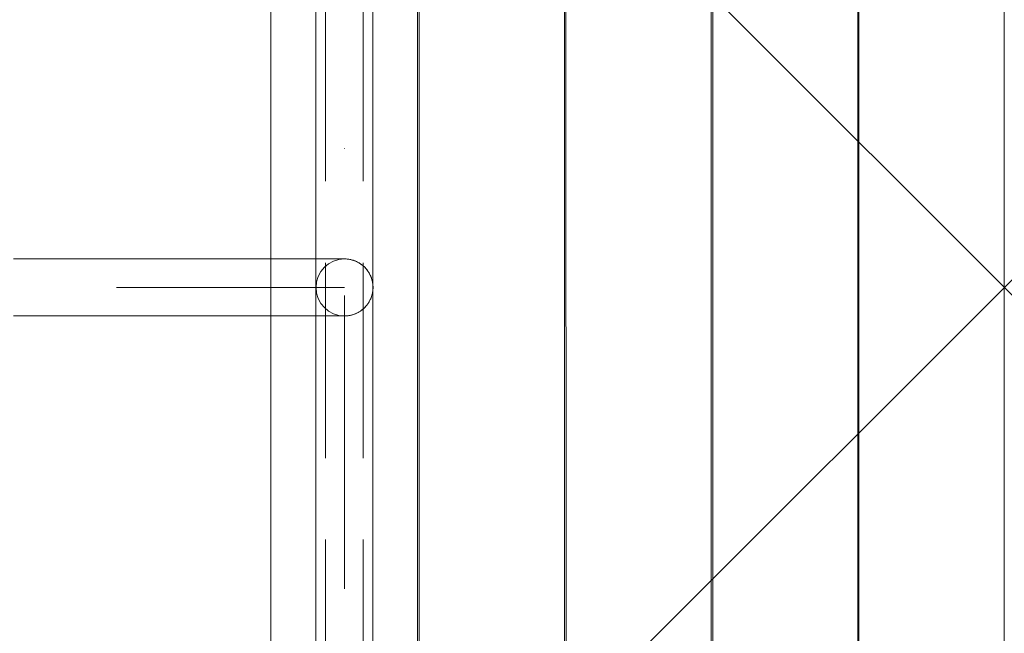
# Model space of a CAD drawing. Units: millimetres. Extents: x 72402 to 84443, y 2536 to 15122.
# Drawn here: x 74205 to 74809, y 8852 to 9228 of the extents above; entities that cross this region are included whole.
import ezdxf

# ---------------------------------------------------------------- set-up
doc = ezdxf.new("R2010")
doc.units = ezdxf.units.MM
doc.header["$MEASUREMENT"] = 0
doc.linetypes.add('Krawędzie ukryte', pattern=[170, 120, -50])
doc.linetypes.add('Kropki i Kreski', pattern=[360, 180, -90, 0, -90])
doc.layers.add('STREFA', color=7, linetype='Continuous')
doc.layers.add('STREFA_Nr_pióra__7', color=7, linetype='Continuous', lineweight=18)
doc.layers.add('ZESTAW_Nr_pióra__7', color=7, linetype='Continuous', lineweight=18)
doc.styles.add('GENERATED_STYLE_1', font='txt')
doc.dimstyles.new('GENERATED_STYLE__1', dxfattribs={"dimtxt": 150, "dimasz": 91.78744, "dimexe": 0.18, "dimexo": 300, "dimgap": 0.09, "dimtad": 0, "dimtih": 1, "dimtoh": 1, "dimdec": 0, "dimlfac": 0.1, "dimzin": 0, "dimdsep": 46, "dimtxsty": 'GENERATED_STYLE_1', "dimblk": 'ARROWHEAD_5', "dimblk1": 'ARROWHEAD_5', "dimblk2": 'ARROWHEAD_5', "dimcen": 0.09, "dimclrd": 7, "dimclre": 7, "dimclrt": 7, "dimazin": 0, "dimtfac": 1, "dimtdec": 4, "dimtmove": 0, "dimatfit": 3, "dimfxl": 0, "dimtolj": 1, "dimtzin": 0, "dimarcsym": 0})
doc.dimstyles.new('GENERATED_STYLE__3', dxfattribs={"dimtxt": 150, "dimasz": 91.78744, "dimexe": 0.18, "dimexo": 0, "dimgap": 0.09, "dimtad": 0, "dimtih": 1, "dimtoh": 1, "dimdec": 0, "dimlfac": 0.1, "dimzin": 0, "dimdsep": 46, "dimtxsty": 'GENERATED_STYLE_1', "dimblk": 'ARROWHEAD_5', "dimblk1": 'ARROWHEAD_5', "dimblk2": 'ARROWHEAD_5', "dimcen": 0.09, "dimclrd": 7, "dimclre": 7, "dimclrt": 7, "dimazin": 0, "dimtfac": 1, "dimtdec": 4, "dimtmove": 0, "dimatfit": 3, "dimfxl": 0, "dimtolj": 1, "dimtzin": 0, "dimarcsym": 0})

# ---------------------------------------------------------------- blocks, each defined once
blk = doc.blocks.new('*D1')
at = {"layer": 'STREFA', "linetype": 'Continuous', "lineweight": 0, "true_color": 0x000000}
for points in [[(72406.65, 2626.31), (72499.95, 2601.31), (72499.95, 2651.31)], [(83373.51, 2626.31), (83280.21, 2651.31), (83280.21, 2601.31)]]:
    blk.add_hatch(color=18, dxfattribs=at).paths.add_polyline_path(points)
at = {"layer": 'STREFA_Nr_pióra__7', "linetype": 'Continuous'}
for p, q in [((72406.65, 2535.73), (72406.65, 8716.86)), ((83373.51, 2535.73), (83373.51, 8700.08)), ((72406.65, 2626.31), (72499.95, 2651.31)), ((72499.95, 2651.31), (72499.95, 2601.31)), ((83373.51, 2626.31), (83280.21, 2651.31)), ((83280.21, 2601.31), (83280.21, 2651.31)), ((72406.65, 2626.31), (72499.95, 2601.31)), ((72499.95, 2626.31), (77609.59, 2626.31)), ((78170.57, 2626.31), (83280.21, 2626.31)), ((83373.51, 2626.31), (83280.21, 2601.31))]:
    blk.add_line(p, q, dxfattribs=at)
at = {"layer": 'STREFA_Nr_pióra__7', "insert": (77633.62, 2551.31), "char_height": 150, "attachment_point": 7, "style": 'GENERATED_STYLE_1'}
blk.add_mtext('\\A1;{\\fArial|b0|i0|c238|p38;1\xa0097}', dxfattribs=at)
blk = doc.blocks.new('ARROWHEAD_5')
at = {"color": 0, "linetype": 'Continuous', "lineweight": 0}
blk.add_line((0, 0), (-1, 0), dxfattribs=at)
blk.add_solid([(-1, 0.2679), (0, 0), (-1, -0.2679), (-1, 0.2679)], dxfattribs=at)
blk = doc.blocks.new('*D4')
at = {"layer": 'STREFA', "linetype": 'Continuous', "lineweight": 0, "true_color": 0x000000}
for points in [[(73886.92, 2992.72), (73980.22, 2967.72), (73980.22, 3017.72)], [(81875.18, 2992.72), (81781.88, 3017.72), (81781.88, 2967.72)]]:
    blk.add_hatch(color=18, dxfattribs=at).paths.add_polyline_path(points)
at = {"layer": 'STREFA_Nr_pióra__7', "linetype": 'Continuous'}
for p, q in [((73886.92, 2902.14), (73886.92, 3083.3)), ((81875.18, 2902.14), (81875.18, 3083.3)), ((73886.92, 2992.72), (73980.22, 3017.72)), ((73980.22, 3017.72), (73980.22, 2967.72)), ((81875.18, 2992.72), (81781.88, 3017.72)), ((81781.88, 2967.72), (81781.88, 3017.72)), ((73886.92, 2992.72), (73980.22, 2967.72)), ((73980.22, 2992.72), (77686.27, 2992.72)), ((78075.82, 2992.72), (81781.88, 2992.72)), ((81875.18, 2992.72), (81781.88, 2967.72))]:
    blk.add_line(p, q, dxfattribs=at)
at = {"layer": 'STREFA_Nr_pióra__7', "insert": (77710.3, 2917.72), "char_height": 150, "attachment_point": 7, "style": 'GENERATED_STYLE_1'}
blk.add_mtext('\\A1;{\\fArial|b0|i0|c238|p38;799}', dxfattribs=at)

msp = doc.modelspace()

# ---------------------------------------------------------------- linework, layer by layer
at = {"layer": 'ZESTAW_Nr_pióra__7', "linetype": 'Continuous'}
for p, q in [((74359.23, 9514.19), (74359.23, 8614.14)), ((75259.28, 8614.14), (74359.23, 9514.19)), ((74359.23, 8614.14), (75259.28, 9514.19)), ((74359.23, 9422.84), (74359.23, 8705.2)), ((74386.81, 8709.35), (74386.81, 9419.35)), ((74421.81, 9419.35), (74421.81, 8709.35)), ((74449.21, 8705.2), (74449.31, 9423.12)), ((74450.22, 9423), (74450.31, 8713.01)), ((74539.31, 8713.02), (74539.31, 9423.02)), ((74540.28, 9423), (74540.36, 8713.01)), ((74629.36, 8713.02), (74629.36, 9423.02)), ((74630.33, 9423), (74630.41, 8713.01)), ((74719.41, 8713.02), (74719.41, 9423.02)), ((74719.98, 9423), (74720.07, 8713.01)), ((74809.07, 8713.02), (74809.07, 9423.02)), ((74201.26, 9081.65), (74208.95, 9081.65)), ((74208.95, 9081.65), (74216.59, 9081.65)), ((74216.59, 9081.65), (74224.17, 9081.65)), ((74224.17, 9081.65), (74231.67, 9081.65)), ((74231.67, 9081.65), (74239.1, 9081.65)), ((74239.1, 9081.65), (74246.45, 9081.65)), ((74246.45, 9081.65), (74253.71, 9081.65)), ((74253.71, 9081.65), (74260.86, 9081.65)), ((74260.86, 9081.65), (74267.92, 9081.65)), ((74267.92, 9081.65), (74274.86, 9081.65)), ((74274.86, 9081.65), (74281.68, 9081.65)), ((74281.68, 9081.65), (74288.37, 9081.65)), ((74288.37, 9081.65), (74294.94, 9081.65)), ((74294.94, 9081.65), (74301.36, 9081.65)), ((74301.36, 9081.65), (74307.64, 9081.65)), ((74307.64, 9081.65), (74313.77, 9081.65)), ((74313.77, 9081.65), (74319.75, 9081.65)), ((74319.75, 9081.65), (74325.55, 9081.65)), ((74325.55, 9081.65), (74331.19, 9081.65)), ((74331.19, 9081.65), (74336.66, 9081.65)), ((74336.66, 9081.65), (74341.95, 9081.65)), ((74341.95, 9081.65), (74347.05, 9081.65)), ((74347.05, 9081.65), (74351.96, 9081.65)), ((74351.96, 9081.65), (74356.67, 9081.65)), ((74356.67, 9081.65), (74361.19, 9081.65)), ((74361.19, 9081.65), (74365.5, 9081.65)), ((74365.5, 9081.65), (74369.6, 9081.65)), ((74369.6, 9081.65), (74373.49, 9081.65)), ((74373.49, 9081.65), (74377.17, 9081.65)), ((74377.17, 9081.65), (74380.62, 9081.65)), ((74380.62, 9081.65), (74383.86, 9081.65)), ((74383.86, 9081.65), (74386.86, 9081.65)), ((74386.86, 9081.65), (74389.64, 9081.65)), ((74389.64, 9081.65), (74392.18, 9081.65)), ((74392.18, 9081.65), (74394.49, 9081.65)), ((74394.49, 9081.65), (74396.56, 9081.65)), ((74396.56, 9081.65), (74398.4, 9081.65)), ((74398.4, 9081.65), (74399.99, 9081.65)), ((74399.99, 9081.65), (74401.34, 9081.65)), ((74401.34, 9081.65), (74402.45, 9081.65)), ((74402.45, 9081.65), (74403.31, 9081.65)), ((74403.31, 9081.65), (74403.92, 9081.65)), ((74403.92, 9081.65), (74404.29, 9081.65)), ((74404.29, 9081.65), (74404.42, 9081.65)), ((74404.42, 9081.65), (74404.97, 9081.64)), ((74404.97, 9081.64), (74405.52, 9081.62)), ((74405.52, 9081.62), (74406.07, 9081.57)), ((74406.07, 9081.57), (74406.61, 9081.51)), ((74406.61, 9081.51), (74407.16, 9081.43)), ((74407.16, 9081.43), (74407.7, 9081.34)), ((74407.7, 9081.34), (74408.24, 9081.23)), ((74408.24, 9081.23), (74408.77, 9081.1)), ((74408.77, 9081.1), (74409.3, 9080.95)), ((74409.3, 9080.95), (74409.83, 9080.79)), ((74409.83, 9080.79), (74410.35, 9080.62)), ((74410.35, 9080.62), (74410.86, 9080.42)), ((74410.86, 9080.42), (74411.37, 9080.21)), ((74411.37, 9080.21), (74411.87, 9079.98)), ((74411.87, 9079.98), (74412.36, 9079.74)), ((74412.36, 9079.74), (74412.85, 9079.49)), ((74412.85, 9079.49), (74413.33, 9079.21)), ((74413.33, 9079.21), (74413.8, 9078.93)), ((74413.8, 9078.93), (74414.25, 9078.62)), ((74414.25, 9078.62), (74414.7, 9078.31)), ((74414.7, 9078.31), (74415.14, 9077.98)), ((74415.14, 9077.98), (74415.57, 9077.63)), ((74415.57, 9077.63), (74415.99, 9077.28)), ((74415.99, 9077.28), (74416.4, 9076.91)), ((74416.4, 9076.91), (74416.79, 9076.52)), ((74416.79, 9076.52), (74417.18, 9076.13)), ((74417.18, 9076.13), (74417.55, 9075.72)), ((74417.55, 9075.72), (74417.9, 9075.3)), ((74417.9, 9075.3), (74418.25, 9074.88)), ((74418.25, 9074.88), (74418.58, 9074.44)), ((74418.58, 9074.44), (74418.89, 9073.99)), ((74418.89, 9073.99), (74419.19, 9073.53)), ((74419.19, 9073.53), (74419.48, 9073.06)), ((74419.48, 9073.06), (74419.75, 9072.58)), ((74419.75, 9072.58), (74420.01, 9072.09)), ((74420.01, 9072.09), (74420.25, 9071.6)), ((74420.25, 9071.6), (74420.48, 9071.1)), ((74420.48, 9071.1), (74420.69, 9070.59)), ((74420.69, 9070.59), (74420.88, 9070.08)), ((74420.88, 9070.08), (74421.06, 9069.56)), ((74421.06, 9069.56), (74421.22, 9069.03)), ((74421.22, 9069.03), (74421.37, 9068.5)), ((74421.37, 9068.5), (74421.5, 9067.97)), ((74421.5, 9067.97), (74421.61, 9067.43)), ((74421.61, 9067.43), (74421.7, 9066.89)), ((74421.7, 9066.89), (74421.78, 9066.34)), ((74421.78, 9066.34), (74421.84, 9065.8)), ((74421.84, 9062.5), (74421.78, 9061.96)), ((74421.84, 9065.8), (74421.88, 9065.25)), ((74421.88, 9063.05), (74421.84, 9062.5)), ((74421.88, 9065.25), (74421.91, 9064.7)), ((74421.91, 9063.6), (74421.88, 9063.05)), ((74421.91, 9064.7), (74421.92, 9064.15)), ((74421.92, 9064.15), (74421.91, 9063.6)), ((74420.01, 9056.2), (74419.75, 9055.72)), ((74420.25, 9056.7), (74420.01, 9056.2)), ((74420.48, 9057.2), (74420.25, 9056.7)), ((74420.69, 9057.71), (74420.48, 9057.2)), ((74420.88, 9058.22), (74420.69, 9057.71)), ((74421.06, 9058.74), (74420.88, 9058.22)), ((74421.22, 9059.27), (74421.06, 9058.74)), ((74421.37, 9059.8), (74421.22, 9059.27)), ((74421.5, 9060.33), (74421.37, 9059.8)), ((74421.61, 9060.87), (74421.5, 9060.33)), ((74421.7, 9061.41), (74421.61, 9060.87)), ((74421.78, 9061.96), (74421.7, 9061.41)), ((74415.14, 9050.32), (74414.7, 9049.99)), ((74415.57, 9050.67), (74415.14, 9050.32)), ((74415.99, 9051.02), (74415.57, 9050.67)), ((74416.4, 9051.39), (74415.99, 9051.02)), ((74416.79, 9051.78), (74416.4, 9051.39)), ((74417.18, 9052.17), (74416.79, 9051.78)), ((74417.55, 9052.58), (74417.18, 9052.17)), ((74417.9, 9052.99), (74417.55, 9052.58)), ((74418.25, 9053.42), (74417.9, 9052.99)), ((74418.58, 9053.86), (74418.25, 9053.42)), ((74418.89, 9054.31), (74418.58, 9053.86)), ((74419.19, 9054.77), (74418.89, 9054.31)), ((74419.48, 9055.24), (74419.19, 9054.77)), ((74419.75, 9055.72), (74419.48, 9055.24)), ((74201.26, 9046.65), (74208.95, 9046.65)), ((74208.95, 9046.65), (74216.59, 9046.65)), ((74216.59, 9046.65), (74224.17, 9046.65)), ((74224.17, 9046.65), (74231.67, 9046.65)), ((74231.67, 9046.65), (74239.1, 9046.65)), ((74239.1, 9046.65), (74246.45, 9046.65)), ((74246.45, 9046.65), (74253.71, 9046.65)), ((74253.71, 9046.65), (74260.86, 9046.65)), ((74260.86, 9046.65), (74267.92, 9046.65)), ((74267.92, 9046.65), (74274.86, 9046.65)), ((74274.86, 9046.65), (74281.68, 9046.65)), ((74281.68, 9046.65), (74288.37, 9046.65)), ((74288.37, 9046.65), (74294.94, 9046.65)), ((74294.94, 9046.65), (74301.36, 9046.65)), ((74301.36, 9046.65), (74307.64, 9046.65)), ((74307.64, 9046.65), (74313.77, 9046.65)), ((74313.77, 9046.65), (74319.75, 9046.65)), ((74319.75, 9046.65), (74325.55, 9046.65)), ((74325.55, 9046.65), (74331.19, 9046.65)), ((74331.19, 9046.65), (74336.66, 9046.65)), ((74336.66, 9046.65), (74341.95, 9046.65)), ((74341.95, 9046.65), (74347.05, 9046.65)), ((74347.05, 9046.65), (74351.96, 9046.65)), ((74351.96, 9046.65), (74356.67, 9046.65)), ((74356.67, 9046.65), (74361.19, 9046.65)), ((74361.19, 9046.65), (74365.5, 9046.65)), ((74365.5, 9046.65), (74369.6, 9046.65)), ((74369.6, 9046.65), (74373.49, 9046.65)), ((74373.49, 9046.65), (74377.17, 9046.65)), ((74377.17, 9046.65), (74380.62, 9046.65)), ((74380.62, 9046.65), (74383.86, 9046.65)), ((74383.86, 9046.65), (74386.86, 9046.65)), ((74386.86, 9046.65), (74389.64, 9046.65)), ((74389.64, 9046.65), (74392.18, 9046.65)), ((74392.18, 9046.65), (74394.49, 9046.65)), ((74394.49, 9046.65), (74396.56, 9046.65)), ((74396.56, 9046.65), (74398.4, 9046.65)), ((74398.4, 9046.65), (74399.99, 9046.65)), ((74399.99, 9046.65), (74401.34, 9046.65)), ((74401.34, 9046.65), (74402.45, 9046.65)), ((74402.45, 9046.65), (74403.31, 9046.65)), ((74403.31, 9046.65), (74403.92, 9046.65)), ((74403.92, 9046.65), (74404.29, 9046.65)), ((74404.29, 9046.65), (74404.42, 9046.65)), ((74404.97, 9046.66), (74404.42, 9046.65)), ((74405.52, 9046.68), (74404.97, 9046.66)), ((74406.07, 9046.73), (74405.52, 9046.68)), ((74406.61, 9046.79), (74406.07, 9046.73)), ((74407.16, 9046.87), (74406.61, 9046.79)), ((74407.7, 9046.96), (74407.16, 9046.87)), ((74408.24, 9047.07), (74407.7, 9046.96)), ((74408.77, 9047.2), (74408.24, 9047.07)), ((74409.3, 9047.34), (74408.77, 9047.2)), ((74409.83, 9047.51), (74409.3, 9047.34)), ((74410.35, 9047.68), (74409.83, 9047.51)), ((74410.86, 9047.88), (74410.35, 9047.68)), ((74411.37, 9048.09), (74410.86, 9047.88)), ((74411.87, 9048.32), (74411.37, 9048.09)), ((74412.36, 9048.56), (74411.87, 9048.32)), ((74412.85, 9048.81), (74412.36, 9048.56)), ((74413.33, 9049.09), (74412.85, 9048.81)), ((74413.8, 9049.37), (74413.33, 9049.09)), ((74414.25, 9049.68), (74413.8, 9049.37)), ((74414.7, 9049.99), (74414.25, 9049.68))]:
    msp.add_line(p, q, dxfattribs=at)
at = {"layer": 'ZESTAW_Nr_pióra__7', "linetype": 'Krawędzie ukryte'}
for p, q in [((74392.81, 9419.35), (74392.81, 8709.35)), ((74415.81, 9419.35), (74415.81, 8709.35))]:
    msp.add_line(p, q, dxfattribs=at)
at = {"layer": 'ZESTAW_Nr_pióra__7', "linetype": 'Kropki i Kreski'}
for p, q in [((74404.31, 9419.35), (74404.31, 8709.35)), ((73904.42, 9064.15), (74404.42, 9064.15))]:
    msp.add_line(p, q, dxfattribs=at)
at = {"layer": 'ZESTAW_Nr_pióra__7', "linetype": 'Continuous'}
for start, end in [(90, 270), (90, 270), (270, 90), (270, 90)]:
    msp.add_arc((74404.42, 9064.15), 17.5, start, end, dxfattribs=at)

# ---------------------------------------------------------------- dimensions: what is measured, and where the dimension line sits
at = {"layer": 'STREFA', "linetype": 'Continuous'}
for base, p1, p2, dimstyle, picture, middle in [((81875.18, 2992.72), (73886.92, 9064.15), (81875.18, 9062.46), 'GENERATED_STYLE__3', '*D4', (77881.05, 2992.72)), ((83373.51, 2626.31), (72406.65, 9016.86), (83373.51, 9000.08), 'GENERATED_STYLE__1', '*D1', (77890.08, 2626.31))]:
    dim = msp.add_linear_dim(base=base, p1=p1, p2=p2, dimstyle=dimstyle, dxfattribs=at)
    dim.commit()
    dim.dimension.update_dxf_attribs({"geometry": picture, "text_midpoint": middle, "dimtype": 160})

doc.saveas('drawing.dxf')
